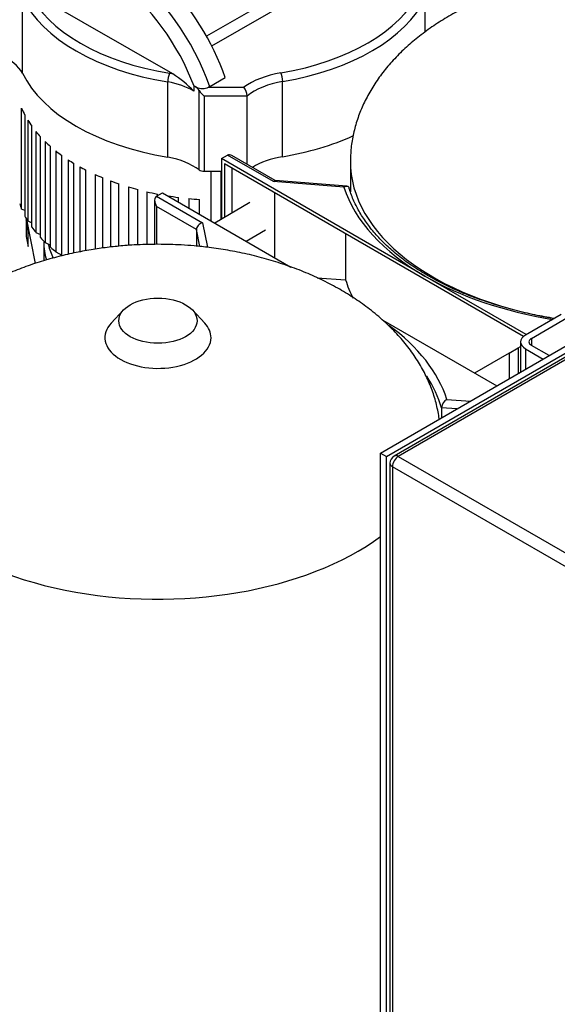
# Model space of a CAD drawing. Units: millimetres. Extents: x 80 to 3290, y 80 to 2296.
# Drawn here: x 2549 to 2796, y 1353 to 1805 of the extents above; entities that cross this region are included whole.
import ezdxf

# ---------------------------------------------------------------- set-up
doc = ezdxf.new("R2010")
doc.units = ezdxf.units.MM
for name, color, linetype in [('1003-BRACKET', 7, 'Continuous'), ('10SV05R022T_A_DD', 7, 'Continuous'), ('12000', 7, 'Continuous'), ('12009', 7, 'Continuous'), ('12018_PANEL_STAN', 7, 'Continuous'), ('43202', 7, 'Continuous'), ('Default', 7, 'Continuous'), ('HV4.022', 7, 'Continuous'), ('SPACER', 7, 'Continuous'), ('ZILMET_24_LH_(NO', 7, 'Continuous'), ('ZILMET_FOOT_BRAC', 7, 'Continuous')]:
    doc.layers.add(name, color=color, linetype=linetype)

# ---------------------------------------------------------------- blocks, each defined once
blk = doc.blocks.new('SE3')
at = {"layer": '1003-BRACKET', "color": 7, "linetype": 'Continuous'}
for p, q in [((2552.43, 1713.04), (2552.43, 1705.28)), ((2553.37, 1708.4), (2552.43, 1713.04)), ((2556.81, 1692.96), (2552.75, 1713.11)), ((2553.37, 1708.4), (2552.43, 1708.27)), ((2553.37, 1700.64), (2553.37, 1708.4)), ((2552.43, 1705.28), (2553.37, 1700.64))]:
    blk.add_line(p, q, dxfattribs=at)
at = {"layer": '10SV05R022T_A_DD', "color": 7, "linetype": 'Continuous'}
blk.add_line((2560.57, 1702.73), (2560.57, 1694.16), dxfattribs=at)
for centre, major_axis, start_param, end_param in [((2643.27, 1702.73), (82.7, 0), 3.141551, 3.314215), ((2643.27, 1707.89), (-81.35, 0), 0.136628, 0.269619)]:
    blk.add_ellipse(centre, major_axis=major_axis, ratio=0.57735, start_param=start_param, end_param=end_param, dxfattribs=at)
at = {"layer": '12000', "color": 7, "linetype": 'Continuous'}
for p, q in [((2715.13, 1605.99), (2918.77, 1723.56)), ((2717.84, 1604.42), (2921.49, 1722)), ((2715.13, 1605.99), (2717.84, 1604.42)), ((2715.13, 1292.45), (2715.13, 1605.99)), ((2717.84, 1290.89), (2717.84, 1604.42))]:
    blk.add_line(p, q, dxfattribs=at)
at = {"layer": '12009', "color": 7, "linetype": 'Continuous'}
for p, q in [((2797.94, 1669.48), (2781.65, 1660.07)), ((2784.37, 1658.51), (2800.66, 1667.91)), ((2784.37, 1658.51), (2784.37, 1655.37)), ((2779.4, 1656.94), (2779.4, 1643.1)), ((2781.65, 1653.8), (2789.8, 1649.1)), ((2781.65, 1653.8), (2781.65, 1644.4)), ((2792.51, 1650.67), (2784.37, 1655.37))]:
    blk.add_line(p, q, dxfattribs=at)
for major_axis in [(7.68, 0), (3.84, 0)]:
    blk.add_ellipse((2787.08, 1656.94), major_axis=major_axis, ratio=0.57735, start_param=2.356194, end_param=3.926991, dxfattribs=at)
at = {"layer": '12018_PANEL_STAN', "color": 7, "linetype": 'Continuous'}
for p, q in [((2774.18, 1651.84), (2778.26, 1654.19)), ((2778.26, 1654.19), (2779.4, 1654.86)), ((2778.26, 1654.19), (2778.26, 1642.44)), ((2774.18, 1651.84), (2758.23, 1642.63)), ((2774.18, 1651.84), (2774.18, 1640.09))]:
    blk.add_line(p, q, dxfattribs=at)
at = {"layer": '43202', "color": 7, "linetype": 'Continuous'}
for p, q in [((2919.57, 1719.05), (2721.35, 1604.61)), ((2921.49, 1718.86), (2723.27, 1604.42)), ((2723.27, 1604.42), (2835.96, 1539.36)), ((2719.43, 1601.29), (2719.43, 1294.02)), ((2833.24, 1534.66), (2720.56, 1599.72)), ((2720.56, 1599.72), (2720.56, 1292.45))]:
    blk.add_line(p, q, dxfattribs=at)
blk.add_arc((2723.27, 1601.29), 3.84, 120, 180, dxfattribs=at)
for major_axis, start_param, end_param in [((-1.92, -3.33), 3.926991, 5.497787), ((1.92, -3.33), 2.356194, 3.141593), ((3.84, 0), 3.141593, 3.926991)]:
    blk.add_ellipse((2723.27, 1601.29), major_axis=major_axis, ratio=0.57735, start_param=start_param, end_param=end_param, dxfattribs=at)
at = {"layer": 'HV4.022', "color": 7, "linetype": 'Continuous'}
for p, q in [((2718.7, 1845.17), (2635.26, 1797.1)), ((2637.61, 1792.7), (2721.27, 1840.72)), ((2619.77, 1779.81), (2553.28, 1817.96)), ((2550.83, 1780.13), (2550.83, 1814.62)), ((2735.66, 1799.12), (2735.66, 1814.5)), ((2617.46, 1741.68), (2617.46, 1776.17)), ((2643.85, 1778.1), (2636.75, 1773.98)), ((2670.18, 1741.87), (2670.18, 1776.36)), ((2629.52, 1774.22), (2629.43, 1774.28)), ((2629.43, 1774.28), (2629.43, 1771.92)), ((2630.64, 1773.71), (2629.52, 1774.22)), ((2630.36, 1773.71), (2630.64, 1773.71)), ((2631.89, 1735.84), (2631.89, 1772.18)), ((2636.75, 1773.98), (2636.21, 1773.71)), ((2636.21, 1773.71), (2652.4, 1773.71)), ((2634.15, 1769.7), (2634.15, 1735.21)), ((2653.83, 1769.7), (2634.15, 1769.7)), ((2653.83, 1738.37), (2653.83, 1769.7)), ((2550.39, 1717.81), (2550.39, 1764.05)), ((2551.91, 1760.85), (2551.91, 1714.61)), ((2553.18, 1758.64), (2553.18, 1712.39)), ((2555.04, 1709.6), (2555.04, 1755.85)), ((2556.9, 1753.43), (2556.9, 1707.18)), ((2558.99, 1704.78), (2558.99, 1751.03)), ((2561.18, 1748.8), (2561.18, 1702.55)), ((2563.59, 1700.33), (2563.59, 1746.58)), ((2566.08, 1744.52), (2566.08, 1698.27)), ((2568.79, 1696.23), (2568.79, 1742.47)), ((2571.74, 1740.45), (2571.74, 1697.08)), ((2574.38, 1697.68), (2574.38, 1738.81)), ((2577.07, 1737.25), (2577.07, 1698.22)), ((2579.88, 1698.74), (2579.88, 1735.76)), ((2634.15, 1735.21), (2642.15, 1735.21)), ((2637.35, 1712.42), (2637.35, 1735.21)), ((2641.85, 1735.21), (2641.85, 1713.09)), ((2584.2, 1733.67), (2584.2, 1699.48)), ((2587.58, 1699.95), (2587.58, 1732.21)), ((2591.18, 1730.78), (2591.18, 1700.43)), ((2595.05, 1700.82), (2595.05, 1729.41)), ((2599.45, 1728.01), (2599.45, 1701.2)), ((2603.67, 1701.43), (2603.67, 1726.83)), ((2607.92, 1725.78), (2607.92, 1701.55)), ((2612.77, 1724.04), (2612.77, 1724.75)), ((2622.41, 1721.05), (2622.41, 1723.2)), ((2627.19, 1722.66), (2627.19, 1718.29)), ((2631.95, 1715.54), (2631.95, 1722.26)), ((2551.91, 1717.2), (2550.39, 1717.81)), ((2553.18, 1712.39), (2555.04, 1711.54)), ((2556.9, 1707.18), (2558.99, 1706.12)), ((2561.18, 1702.55), (2563.59, 1701.25)), ((2566.08, 1698.27), (2568.79, 1696.74))]:
    blk.add_line(p, q, dxfattribs=at)
for centre, radius, start, end in [((2627.52, 1776.09), 10.06, 156.4116, 179.535), ((2588.53, 1731.74), 57.33, 44.4993, 56.9846), ((2627.67, 1769.52), 4.98, 32.2066, 57.2897), ((2633.42, 1779.61), 6.53, 244.7026, 295.2974), ((2646.62, 1769.39), 7.22, 2.478, 36.7956)]:
    blk.add_arc(centre, radius, start, end, dxfattribs=at)
for centre, major_axis, ratio, start_param, end_param in [((2591.91, 1773.74), (-35.55, 61.19), 0.579178, 4.391498, 5.369997), ((2588.53, 1771.77), (33.14, -57.04), 0.579178, 1.286864, 2.223887), ((2599.15, 1777.95), (35.38, -61.28), 0.57735, 1.251491, 2.016491), ((2643.27, 1831.91), (-93.12, 0), 0.57735, 0.272248, 1.299361), ((2643.27, 1831.91), (93.12, 0), 0.57735, 4.99654, 6.00857), ((2643.27, 1829.56), (-96, 0), 0.57735, 0.272932, 1.298628), ((2643.27, 1829.56), (96, 0), 0.57735, 4.99654, 6.00803), ((2521.65, 1774.58), (30.72, 0), 0.57735, 0.318467, 0.902439), ((2643.27, 1795.07), (-96, 0), 0.57735, 0.272932, 1.298628), ((2607.77, 1761.69), (33.6, 0), 0.57735, 1.205624, 1.251948), ((2678.74, 1761.67), (-33.6, 0), 0.57735, 4.994935, 5.613623), ((2669.38, 1777.95), (0.48, -2.84), 0.228899, 0.935897, 2.506693), ((2607.77, 1759.34), (30.72, 0), 0.57735, 0.788569, 1.249792), ((2678.74, 1759.32), (-30.72, 0), 0.57735, 4.994784, 5.658208), ((2607.77, 1761.69), (30.72, 0), 0.57735, 0.744547, 0.788569), ((2634.15, 1771.36), (-2.74, 2.74), 0.317837, 0.975916, 1.878536), ((2643.27, 1777.04), (-95.56, 0), 0.57735, 0.23763, 0.297803), ((2643.27, 1777.04), (-95.56, 0), 0.57735, 0.340126, 0.394218), ((2643.27, 1777.04), (-95.56, 0), 0.57735, 0.442201, 0.490934), ((2643.27, 1777.04), (-95.56, 0), 0.57735, 0.537455, 0.584893), ((2643.27, 1795.07), (96, 0), 0.57735, 4.99654, 5.379085), ((2643.27, 1777.04), (-95.56, 0), 0.57735, 0.630473, 0.677124), ((2643.27, 1777.04), (-95.56, 0), 0.57735, 0.725022, 0.765651), ((2607.77, 1724.85), (30.72, 0), 0.57735, 0.668176, 1.249792), ((2678.74, 1724.83), (-30.72, 0), 0.57735, 4.994784, 5.531528), ((2643.27, 1777.04), (-95.56, 0), 0.57735, 0.805474, 0.84545), ((2634.15, 1736.87), (2.88, 0), 0.57735, 3.809769, 4.712389), ((2643.27, 1777.04), (-95.56, 0), 0.57735, 0.904443, 0.948651), ((2643.27, 1777.04), (-95.56, 0), 0.57735, 0.99432, 1.041931), ((2643.27, 1777.04), (-95.56, 0), 0.57735, 1.094475, 1.143499), ((2643.27, 1777.04), (-95.56, 0), 0.57735, 1.191872, 1.245902), ((2643.27, 1730.8), (-95.56, 0), 0.57735, 0.193315, 0.23763), ((2643.27, 1777.04), (-95.56, 0), 0.57735, 1.296841, 1.350678), ((2643.27, 1777.04), (-95.56, 0), 0.57735, 1.401673, 1.452006), ((2643.27, 1730.8), (-95.56, 0), 0.57735, 0.297803, 0.340126), ((2643.27, 1730.8), (-95.56, 0), 0.57735, 0.394218, 0.442201), ((2643.27, 1730.8), (-95.56, 0), 0.57735, 0.490934, 0.537455), ((2643.27, 1730.8), (-95.56, 0), 0.57735, 0.584893, 0.630473)]:
    blk.add_ellipse(centre, major_axis=major_axis, ratio=ratio, start_param=start_param, end_param=end_param, dxfattribs=at)
at = {"layer": 'SPACER', "color": 7, "linetype": 'Continuous'}
for p, q in [((2655.18, 1720.79), (2639.02, 1711.46)), ((2653.42, 1703.14), (2662.38, 1708.32))]:
    blk.add_line(p, q, dxfattribs=at)
at = {"layer": 'ZILMET_24_LH_(NO', "color": 7, "linetype": 'Continuous'}
for p, q in [((2701.26, 1739.58), (2701.26, 1725.77)), ((2597.17, 1671.59), (2591.53, 1665.57)), ((2634.39, 1665.57), (2628.76, 1671.59))]:
    blk.add_line(p, q, dxfattribs=at)
for centre, major_axis, start_param, end_param in [((2830.86, 1739.58), (129.6, 0), 3.136443, 4.430895), ((2612.96, 1658.88), (24.36, 0), 2.646293, 6.283185), ((2612.96, 1658.88), (24.36, 0), 0, 0.495299), ((2612.96, 1613.78), (129.6, 0), 3.134043, 5.620419), ((2612.96, 1390.1), (129.6, 0), 3.141593, 5.620419)]:
    blk.add_ellipse(centre, major_axis=major_axis, ratio=0.57735, start_param=start_param, end_param=end_param, dxfattribs=at)
blk.add_ellipse((2612.96, 1666.66), major_axis=(17.95, 0), ratio=0.57735, dxfattribs=at)
for points, knots in [([(2830.86, 1827.5), (2826.87, 1827.44), (2822.21, 1827.36), (2814.67, 1826.84), (2808.4, 1826.22), (2800.94, 1825.18), (2793.21, 1823.77), (2785.24, 1821.94), (2777.19, 1819.68), (2769.19, 1816.98), (2761.33, 1813.85), (2753.71, 1810.3), (2746.39, 1806.34), (2739.45, 1801.99), (2732.96, 1797.28), (2726.96, 1792.23), (2721.51, 1786.87), (2716.64, 1781.23), (2712.39, 1775.35), (2708.79, 1769.26), (2705.86, 1762.99), (2703.61, 1756.57), (2702.11, 1750.09), (2701.34, 1744.39), (2701.35, 1741.23), (2701.36, 1739.94)], [0, 0, 0, 0, 0.057101, 0.079838, 0.117629, 0.156821, 0.198785, 0.242475, 0.287425, 0.333242, 0.379628, 0.426345, 0.473201, 0.520046, 0.566766, 0.613275, 0.659517, 0.705464, 0.751113, 0.796483, 0.841613, 0.886564, 0.931411, 0.976241, 1, 1, 1, 1]), ([(2612.96, 1701.69), (2608.97, 1701.64), (2604.31, 1701.56), (2596.77, 1701.03), (2590.5, 1700.41), (2583.04, 1699.37), (2575.3, 1697.96), (2567.33, 1696.13), (2559.29, 1693.87), (2551.29, 1691.17), (2543.43, 1688.05), (2535.81, 1684.5), (2528.49, 1680.53), (2521.55, 1676.19), (2515.06, 1671.47), (2509.06, 1666.42), (2503.61, 1661.06), (2498.74, 1655.42), (2494.49, 1649.54), (2490.89, 1643.45), (2487.96, 1637.19), (2485.71, 1630.76), (2484.21, 1624.28), (2483.44, 1618.59), (2483.45, 1615.44), (2483.46, 1614.16)], [0, 0, 0, 0, 0.057109, 0.079849, 0.117644, 0.156842, 0.198812, 0.242508, 0.287463, 0.333287, 0.379679, 0.426401, 0.473264, 0.520116, 0.566841, 0.613356, 0.659605, 0.705558, 0.751213, 0.796589, 0.841726, 0.886682, 0.931535, 0.976371, 1, 1, 1, 1]), ([(2742.06, 1621.5), (2741.98, 1622.07), (2741.54, 1624.9), (2740.48, 1629.86), (2738.27, 1636.45), (2735.32, 1642.93), (2731.61, 1649.29), (2727.15, 1655.49), (2721.94, 1661.49), (2715.96, 1667.25), (2709.48, 1672.55), (2702.61, 1677.35), (2695.47, 1681.66), (2687.86, 1685.61), (2679.83, 1689.17), (2671.44, 1692.32), (2662.77, 1695.02), (2653.92, 1697.27), (2645.15, 1699.01), (2637.03, 1700.22), (2629.93, 1700.97), (2621.99, 1701.55), (2616.87, 1701.64), (2612.96, 1701.69)], [0.0492198, 0.0492198, 0.0492198, 0.0492198, 0.0607067, 0.1062807, 0.1522868, 0.1988498, 0.2460964, 0.2941548, 0.3431561, 0.3932358, 0.4445394, 0.49149, 0.5390364, 0.587135, 0.6357162, 0.684668, 0.7338076, 0.7828086, 0.830976, 0.8763166, 0.9126147, 0.9441123, 1, 1, 1, 1]), ([(2483.44, 1389.66), (2483.42, 1388.97), (2483.36, 1386.3), (2483.97, 1381.08), (2485.33, 1374.52), (2487.48, 1367.94), (2490.36, 1361.47), (2494, 1355.12), (2498.39, 1348.93), (2503.54, 1342.93), (2509.43, 1337.16), (2515.83, 1331.85), (2522.63, 1327.01), (2529.73, 1322.66), (2537.3, 1318.67), (2545.29, 1315.05), (2553.66, 1311.85), (2562.33, 1309.09), (2571.18, 1306.79), (2580.01, 1304.99), (2588.23, 1303.73), (2595.47, 1302.94), (2602.23, 1302.43), (2608.09, 1302.2), (2611.57, 1302.17), (2612.96, 1302.17)], [0, 0, 0, 0, 0.012838, 0.058053, 0.103548, 0.149434, 0.195835, 0.242877, 0.29069, 0.339408, 0.389168, 0.440121, 0.486933, 0.534361, 0.582371, 0.630905, 0.679861, 0.729071, 0.778226, 0.826675, 0.872602, 0.910005, 0.941418, 0.980145, 1, 1, 1, 1])]:
    blk.add_open_spline(points, degree=3, knots=knots, dxfattribs=at)
at = {"layer": 'ZILMET_FOOT_BRAC', "color": 7, "linetype": 'Continuous'}
for p, q in [((2642.15, 1741), (2644.87, 1742.57)), ((2642.15, 1741), (2642.15, 1713.26)), ((2735.49, 1687.12), (2642.15, 1741)), ((2780.73, 1659.43), (2643.51, 1738.65)), ((2643.51, 1738.65), (2643.51, 1714.05)), ((2665.92, 1730.42), (2644.87, 1742.57)), ((2666.79, 1730.89), (2646.9, 1742.37)), ((2646.9, 1736.69), (2646.9, 1716.01)), ((2698.25, 1727.95), (2665.92, 1730.42)), ((2699.67, 1728.38), (2666.7, 1730.89)), ((2612.28, 1723.76), (2615, 1725.33)), ((2615, 1725.33), (2673.98, 1691.27)), ((2666.37, 1725.45), (2666.37, 1695.67)), ((2611.44, 1721.9), (2611.44, 1701.65)), ((2612.28, 1723.76), (2633.35, 1711.6)), ((2612.28, 1719.06), (2612.28, 1701.67)), ((2630.61, 1708.48), (2612.28, 1719.06)), ((2633.35, 1711.6), (2635.67, 1700.32)), ((2630.61, 1708.48), (2630.61, 1700.86)), ((2632.21, 1700.69), (2630.61, 1708.48)), ((2699.07, 1706.57), (2699.07, 1685.34)), ((2686.01, 1686.33), (2699.07, 1685.34)), ((2781.99, 1660.27), (2735.49, 1687.12)), ((2716.11, 1666.95), (2768.41, 1636.75)), ((2745.57, 1630.6), (2756.34, 1629.78)), ((2743.11, 1626.76), (2743.11, 1622.14)), ((2750.17, 1626.22), (2743.11, 1626.76))]:
    blk.add_line(p, q, dxfattribs=at)
blk.add_arc((2748.27, 1626.16), 5.2, 121.2388, 173.3404, dxfattribs=at)
for centre, major_axis, ratio, start_param, end_param in [((2646.9, 1739.05), (-2.04, 3.53), 0.57735, 5.497787, 6.283185), ((2665.92, 1728.06), (-0.87, -2.81), 0.365183, 3.224514, 3.844069), ((2830.86, 1742.18), (-134.88, 0), 0.57735, 0.183738, 0.785398), ((2614.32, 1720.23), (2.04, -3.53), 0.57735, 3.141593, 4.712389), ((2633.35, 1709.24), (2.44, 1.76), 0.713334, 1.095576, 2.666373), ((2830.86, 1699.07), (-133.92, 0), 0.57735, 0.178538, 0.288899), ((2830.86, 1742.18), (-134.88, 0), 0.57735, 0.785398, 1.294673), ((2612.96, 1616.37), (134.88, 0), 0.57735, 0.183738, 0.66693), ((2612.96, 1614.02), (132, 0), 0.57735, 0.167939, 0.364447)]:
    blk.add_ellipse(centre, major_axis=major_axis, ratio=ratio, start_param=start_param, end_param=end_param, dxfattribs=at)
for points, knots in [([(2698.25, 1727.95), (2698.33, 1728), (2698.4, 1728.04), (2698.55, 1728.11), (2698.62, 1728.15), (2698.83, 1728.24), (2698.98, 1728.29), (2699.26, 1728.36), (2699.39, 1728.38), (2699.66, 1728.39), (2699.78, 1728.38), (2700.02, 1728.32), (2700.13, 1728.27), (2700.33, 1728.13), (2700.42, 1728.05), (2700.56, 1727.84), (2700.62, 1727.73), (2700.65, 1727.59)], [0, 0, 0, 0, 0.0625, 0.0625, 0.125, 0.125, 0.25, 0.25, 0.375, 0.375, 0.5, 0.5, 0.625, 0.625, 0.75, 0.75, 0.8666568, 0.8666568, 0.8666568, 0.8666568]), ([(2794.87, 1667.7), (2791.83, 1668.19), (2785.77, 1669.31), (2776.75, 1671.39), (2767.91, 1673.89), (2759.42, 1676.76), (2751.34, 1679.98), (2743.7, 1683.52), (2736.55, 1687.38), (2729.93, 1691.52), (2723.88, 1695.92), (2718.43, 1700.55), (2713.6, 1705.39), (2709.42, 1710.41), (2705.9, 1715.58), (2703.1, 1720.83), (2701.44, 1724.98), (2700.81, 1727.1), (2700.67, 1727.59)], [0.0834809, 0.0834809, 0.0834809, 0.0834809, 0.1408445, 0.2011914, 0.2615158, 0.3218144, 0.3820844, 0.4423245, 0.5025356, 0.5627221, 0.6228937, 0.6830636, 0.7432537, 0.8035008, 0.8638559, 0.9243834, 0.9851531, 1, 1, 1, 1])]:
    blk.add_open_spline(points, degree=3, knots=knots, dxfattribs=at)

msp = doc.modelspace()

# ---------------------------------------------------------------- block references
at = {"layer": 'Default'}
msp.add_blockref('SE3', (0, 0), dxfattribs=at)

doc.saveas('drawing.dxf')
